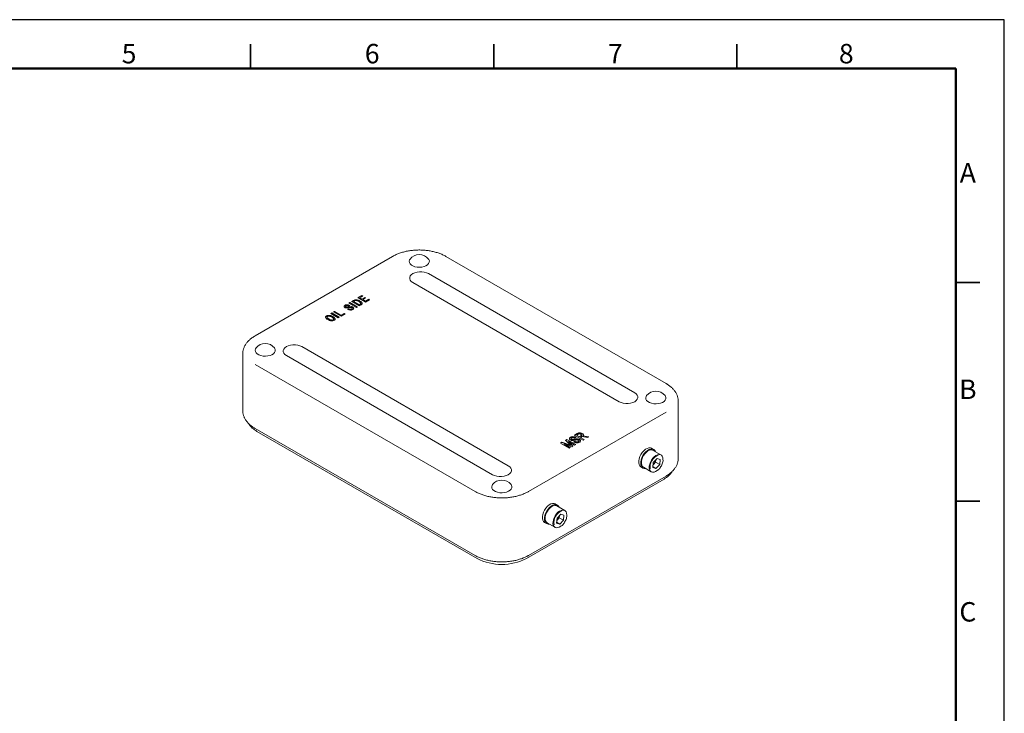
# Model space of a CAD drawing. Units: millimetres. Extents: x 0 to 820, y 0 to 582.
# Drawn here: x 415 to 820, y 297 to 582 of the extents above; entities that cross this region are included whole.
import ezdxf
from ezdxf.enums import TextEntityAlignment as Align

# ---------------------------------------------------------------- set-up
doc = ezdxf.new("R2010")
doc.units = ezdxf.units.MM
for name, color, linetype, lineweight in [('002細線', 214, 'Continuous', 18), ('012図枠極太', 5, 'Continuous', 50), ('014図枠文字', 255, 'Continuous', 18), ('015図枠中線', 4, 'Continuous', 35)]:
    doc.layers.add(name, color=color, linetype=linetype, lineweight=lineweight)
doc.styles.add('ACISOTS', font='isocp.shx', dxfattribs={"height": 1})

msp = doc.modelspace()

# ---------------------------------------------------------------- linework, layer by layer
at = {"layer": '002細線'}
for p, q in [((568.378, 484.666), (511.81, 452.01)), ((680.853, 432.416), (590.343, 484.666)), ((661.579, 424.938), (576.726, 473.922)), ((583.126, 477.617), (667.979, 428.633)), ((551.535, 466.146), (552.322, 466.601)), ((554.622, 464.364), (551.535, 466.146)), ((551.592, 466.114), (552.322, 466.535)), ((552.655, 466.373), (552.292, 466.164)), ((552.292, 466.098), (552.292, 466.164)), ((552.292, 466.164), (554.653, 464.801)), ((552.292, 466.098), (554.653, 464.736)), ((552.322, 466.535), (552.322, 466.601)), ((553.366, 466.806), (553.366, 466.871)), ((554.095, 467.617), (555.79, 468.596)), ((557.182, 465.835), (554.095, 467.617)), ((554.151, 467.585), (555.79, 468.53)), ((556.153, 468.386), (554.851, 467.635)), ((554.851, 467.635), (555.744, 467.119)), ((554.851, 467.57), (554.851, 467.635)), ((554.851, 467.57), (555.744, 467.054)), ((555.744, 467.119), (556.909, 467.792)), ((555.744, 467.054), (556.909, 467.727)), ((555.744, 467.054), (555.744, 467.119)), ((555.79, 468.596), (556.153, 468.386)), ((555.79, 468.53), (555.79, 468.596)), ((555.79, 468.53), (556.096, 468.353)), ((557.273, 467.582), (556.107, 466.91)), ((556.107, 466.91), (557.212, 466.272)), ((556.107, 466.844), (556.107, 466.91)), ((556.107, 466.844), (557.212, 466.207)), ((556.909, 467.792), (557.273, 467.582)), ((556.909, 467.727), (556.909, 467.792)), ((556.909, 467.727), (557.216, 467.55)), ((558.952, 466.857), (557.182, 465.835)), ((557.212, 466.272), (558.589, 467.067)), ((557.212, 466.207), (558.589, 467.002)), ((557.212, 466.207), (557.212, 466.272)), ((558.589, 467.067), (558.952, 466.857)), ((558.589, 467.002), (558.589, 467.067)), ((558.589, 467.002), (558.896, 466.825)), ((544.087, 461.84), (544.481, 462.067)), ((547.174, 460.058), (544.087, 461.84)), ((544.144, 461.808), (544.481, 462.002)), ((544.481, 462.067), (547.205, 460.495)), ((544.481, 462.002), (544.481, 462.067)), ((544.481, 462.002), (547.205, 460.43)), ((548.844, 464.538), (548.844, 464.603)), ((549.025, 464.066), (549.025, 464.132)), ((549.146, 463.857), (549.146, 463.922)), ((549.646, 464.757), (549.646, 464.822)), ((549.903, 462.944), (550.327, 463.188)), ((549.903, 462.878), (550.327, 463.123)), ((550.327, 463.123), (550.327, 463.188)), ((550.75, 464.499), (550.357, 464.271)), ((550.422, 465.497), (550.815, 465.724)), ((553.509, 463.715), (550.422, 465.497)), ((550.478, 465.464), (550.815, 465.659)), ((550.815, 465.724), (553.902, 463.942)), ((550.815, 465.659), (550.815, 465.724)), ((550.815, 465.659), (553.846, 463.909)), ((551.598, 462.983), (551.598, 463.048)), ((552.037, 463.743), (552.037, 463.808)), ((553.902, 463.942), (553.509, 463.715)), ((555.409, 464.818), (554.622, 464.364)), ((554.653, 464.801), (555.016, 465.011)), ((554.653, 464.736), (555.016, 464.945)), ((554.653, 464.736), (554.653, 464.801)), ((555.016, 464.945), (555.016, 465.011)), ((555.273, 465.338), (555.273, 465.404)), ((541.21, 460.155), (541.21, 460.22)), ((541.391, 459.613), (541.391, 459.679)), ((542.178, 460.382), (542.178, 460.447)), ((542.968, 461.194), (543.362, 461.421)), ((546.055, 459.412), (542.968, 461.194)), ((543.025, 461.161), (543.362, 461.356)), ((543.362, 461.421), (546.449, 459.639)), ((543.362, 461.356), (543.362, 461.421)), ((543.362, 461.356), (546.392, 459.607)), ((543.419, 458.443), (543.419, 458.508)), ((543.843, 459.858), (543.843, 459.923)), ((543.964, 458.565), (543.964, 458.63)), ((544.176, 458.88), (544.176, 458.945)), ((546.449, 459.639), (546.055, 459.412)), ((548.824, 461.01), (547.174, 460.058)), ((547.205, 460.495), (548.461, 461.22)), ((547.205, 460.43), (548.461, 461.155)), ((547.205, 460.43), (547.205, 460.495)), ((548.461, 461.22), (548.824, 461.01)), ((548.461, 461.155), (548.461, 461.22)), ((548.461, 461.155), (548.767, 460.978)), ((531.083, 447.573), (615.936, 398.589)), ((506.792, 444.746), (506.792, 421.23)), ((609.536, 394.894), (524.683, 443.879)), ((602.319, 388.023), (511.81, 440.273)), ((685.87, 401.636), (685.87, 425.152)), ((624.284, 388.023), (680.853, 420.679)), ((511.81, 413.966), (602.319, 361.716)), ((512.61, 412.739), (603.119, 360.488)), ((639.476, 409.07), (640.094, 409.427)), ((641.541, 407.042), (639.476, 409.07)), ((639.518, 409.029), (640.094, 409.361)), ((640.094, 409.427), (643.695, 407.348)), ((640.094, 409.361), (640.094, 409.427)), ((640.094, 409.361), (643.638, 407.315)), ((641.599, 410.251), (641.599, 410.316)), ((641.811, 409.7), (641.811, 409.766)), ((641.952, 409.456), (641.952, 409.521)), ((642.534, 410.506), (642.534, 410.571)), ((643.139, 411.185), (644.357, 411.888)), ((646.74, 409.106), (643.139, 411.185)), ((643.195, 411.152), (644.357, 411.823)), ((643.823, 410.194), (643.364, 409.929)), ((644.674, 411.582), (644.021, 411.205)), ((644.021, 411.205), (645.222, 410.512)), ((644.021, 411.14), (644.021, 411.205)), ((644.021, 411.14), (645.222, 410.447)), ((644.357, 411.823), (644.357, 411.888)), ((645.222, 410.512), (645.875, 410.889)), ((645.222, 410.447), (645.875, 410.824)), ((645.222, 410.447), (645.222, 410.512)), ((645.324, 409.323), (645.324, 409.389)), ((645.328, 412.077), (645.328, 412.143)), ((646.299, 410.644), (645.645, 410.267)), ((645.645, 410.267), (647.199, 409.371)), ((645.645, 410.202), (645.645, 410.267)), ((645.645, 410.202), (647.142, 409.338)), ((645.875, 410.824), (645.875, 410.889)), ((646.157, 411.191), (646.157, 411.256)), ((648.594, 410.176), (646.299, 410.644)), ((646.352, 411.792), (646.352, 411.857)), ((646.705, 410.92), (649.123, 410.481)), ((646.705, 410.854), (646.705, 410.92)), ((646.705, 410.854), (649.037, 410.432)), ((647.199, 409.371), (646.74, 409.106)), ((649.123, 410.481), (648.594, 410.176)), ((637.41, 407.878), (638.028, 408.234)), ((641.012, 405.799), (637.41, 407.878)), ((637.467, 407.845), (638.028, 408.169)), ((638.028, 408.234), (641.541, 407.042)), ((638.028, 408.169), (638.028, 408.234)), ((638.028, 408.169), (641.541, 406.977)), ((638.928, 407.531), (641.471, 406.064)), ((642.124, 406.441), (638.928, 407.531)), ((638.928, 407.466), (638.928, 407.531)), ((638.928, 407.466), (641.414, 406.031)), ((640.694, 408.55), (642.583, 406.706)), ((643.236, 407.083), (640.694, 408.55)), ((640.694, 408.485), (640.694, 408.55)), ((640.694, 408.485), (642.541, 406.681)), ((641.471, 406.064), (641.012, 405.799)), ((641.541, 406.977), (641.541, 407.042)), ((642.583, 406.706), (642.124, 406.441)), ((642.835, 408.38), (643.329, 408.665)), ((642.835, 408.314), (643.329, 408.6)), ((643.695, 407.348), (643.236, 407.083)), ((643.329, 408.6), (643.329, 408.665)), ((644.812, 408.437), (644.812, 408.502)), ((675.747, 405.285), (674.898, 405.775)), ((678.771, 403.077), (675.547, 404.939)), ((677.16, 401.542), (675.625, 399.924)), ((676.661, 401.016), (676.561, 400.086)), ((678.476, 401.133), (677.16, 401.542)), ((678.476, 401.133), (678.258, 399.106)), ((685.869, 401.54), (685.87, 401.636)), ((670.499, 398.154), (671.347, 397.664)), ((671.547, 398.01), (674.772, 396.149)), ((675.407, 397.897), (675.625, 399.924)), ((676.723, 397.488), (675.407, 397.897)), ((675.442, 398.228), (676.723, 397.488)), ((675.525, 398.994), (675.793, 399.277)), ((675.793, 399.277), (676.561, 400.086)), ((676.561, 400.086), (678.258, 399.106)), ((676.723, 397.488), (678.258, 399.106)), ((623.484, 360.488), (680.053, 393.145)), ((624.284, 361.716), (680.853, 394.372)), ((636.149, 382.426), (635.301, 382.915)), ((639.173, 380.218), (635.949, 382.079)), ((635.809, 375.038), (636.027, 377.064)), ((637.562, 378.682), (636.027, 377.064)), ((636.195, 376.418), (636.963, 377.227)), ((637.063, 378.156), (636.963, 377.227)), ((636.963, 377.227), (638.66, 376.247)), ((638.878, 378.274), (637.562, 378.682)), ((638.878, 378.274), (638.66, 376.247)), ((630.901, 375.294), (631.749, 374.804)), ((631.949, 375.151), (635.174, 373.289)), ((637.125, 374.629), (635.809, 375.038)), ((635.844, 375.368), (637.125, 374.629)), ((635.927, 376.134), (636.195, 376.418)), ((637.125, 374.629), (638.66, 376.247))]:
    msp.add_line(p, q, dxfattribs=at)
at = {"layer": '002細線', "flags": 128}
for points in [[(583.155, 483.607), (583.307, 483.382), (583.502, 482.837), (583.474, 482.28), (583.224, 481.742), (582.766, 481.251), (582.124, 480.835), (581.333, 480.515), (580.436, 480.31), (579.481, 480.229), (578.52, 480.277), (577.604, 480.453), (576.782, 480.745), (576.1, 481.139), (575.593, 481.613), (575.29, 482.142), (575.205, 482.697), (575.345, 483.249), (575.566, 483.607)], [(576.726, 473.922), (576.094, 474.38), (575.655, 474.907), (575.429, 475.477), (575.429, 476.062), (575.655, 476.633), (576.094, 477.16), (576.726, 477.617), (577.519, 477.982), (578.432, 478.236), (579.42, 478.366), (580.433, 478.366), (581.421, 478.236), (582.334, 477.982), (583.126, 477.617)], [(519.799, 447.032), (519.95, 446.807), (520.145, 446.262), (520.117, 445.705), (519.867, 445.166), (519.409, 444.676), (518.767, 444.26), (517.977, 443.94), (517.08, 443.734), (516.125, 443.654), (515.163, 443.702), (514.247, 443.878), (513.426, 444.17), (512.743, 444.564), (512.236, 445.038), (511.933, 445.567), (511.849, 446.122), (511.989, 446.674), (512.209, 447.032)], [(524.683, 443.879), (524.051, 444.336), (523.612, 444.863), (523.386, 445.433), (523.386, 446.018), (523.612, 446.589), (524.051, 447.116), (524.683, 447.573), (525.475, 447.938), (526.389, 448.192), (527.377, 448.322), (528.39, 448.322), (529.378, 448.192), (530.291, 447.938), (531.083, 447.573)], [(667.979, 428.633), (668.611, 428.175), (669.051, 427.648), (669.276, 427.078), (669.276, 426.493), (669.051, 425.922), (668.611, 425.395), (667.979, 424.938), (667.187, 424.573), (666.274, 424.319), (665.286, 424.189), (664.272, 424.189), (663.284, 424.319), (662.371, 424.573), (661.579, 424.938)], [(680.453, 427.438), (680.604, 427.213), (680.8, 426.668), (680.771, 426.111), (680.522, 425.573), (680.064, 425.082), (679.422, 424.666), (678.631, 424.346), (677.734, 424.141), (676.779, 424.06), (675.818, 424.108), (674.902, 424.284), (674.08, 424.576), (673.398, 424.97), (672.891, 425.444), (672.587, 425.973), (672.503, 426.528), (672.643, 427.08), (672.864, 427.438)], [(674.898, 405.775), (674.416, 405.952), (673.788, 405.959), (673.105, 405.761), (672.4, 405.368), (671.711, 404.801), (671.073, 404.089), (670.518, 403.268), (670.075, 402.38), (669.766, 401.47), (669.607, 400.586), (669.607, 399.773), (669.766, 399.072), (670.075, 398.519), (670.499, 398.154)], [(676.464, 404.409), (676.228, 404.845), (675.804, 405.25), (675.264, 405.462), (674.637, 405.469), (673.953, 405.271), (673.249, 404.879), (672.56, 404.312), (671.922, 403.599), (671.366, 402.778), (670.923, 401.89), (670.614, 400.981), (670.456, 400.097), (670.456, 399.283), (670.614, 398.582), (670.923, 398.029), (671.366, 397.653), (671.922, 397.473), (672.464, 397.481)], [(675.547, 404.939), (675.271, 405.059), (674.707, 405.123), (674.081, 404.99), (673.426, 404.668), (672.778, 404.173), (672.171, 403.533), (671.638, 402.782), (671.208, 401.961), (670.905, 401.113), (670.743, 400.285), (670.733, 399.521), (670.875, 398.862), (671.16, 398.344), (671.547, 398.01)], [(677.375, 396.77), (677.22, 396.647), (676.564, 396.236), (675.919, 396.006), (675.32, 395.972), (674.799, 396.133), (674.385, 396.483), (674.099, 397.001), (673.958, 397.659), (673.968, 398.424), (674.129, 399.252), (674.433, 400.1), (674.863, 400.921), (675.395, 401.672), (676.002, 402.312), (676.651, 402.806), (677.306, 403.129), (677.932, 403.262), (678.495, 403.198), (678.966, 402.94), (679.318, 402.504), (679.534, 401.911), (679.6, 401.195), (679.596, 401.063)], [(615.936, 398.589), (616.568, 398.131), (617.008, 397.604), (617.233, 397.034), (617.233, 396.449), (617.008, 395.879), (616.568, 395.351), (615.936, 394.894), (615.144, 394.529), (614.231, 394.275), (613.243, 394.145), (612.229, 394.145), (611.241, 394.275), (610.328, 394.529), (609.536, 394.894)], [(675.529, 399.031), (675.615, 399.105), (675.793, 399.277)], [(617.097, 390.863), (617.248, 390.638), (617.443, 390.093), (617.415, 389.536), (617.165, 388.998), (616.707, 388.507), (616.065, 388.091), (615.275, 387.771), (614.378, 387.566), (613.423, 387.485), (612.461, 387.533), (611.545, 387.709), (610.723, 388.001), (610.041, 388.395), (609.534, 388.869), (609.231, 389.398), (609.147, 389.953), (609.286, 390.505), (609.507, 390.863)], [(635.301, 382.915), (634.818, 383.092), (634.19, 383.099), (633.507, 382.901), (632.802, 382.509), (632.113, 381.942), (631.475, 381.23), (630.92, 380.408), (630.477, 379.52), (630.168, 378.611), (630.009, 377.727), (630.009, 376.914), (630.168, 376.212), (630.477, 375.66), (630.901, 375.294)], [(636.866, 381.55), (636.63, 381.986), (636.206, 382.391), (635.666, 382.602), (635.039, 382.609), (634.355, 382.411), (633.651, 382.019), (632.962, 381.452), (632.324, 380.74), (631.768, 379.919), (631.325, 379.031), (631.016, 378.121), (630.858, 377.237), (630.858, 376.424), (631.016, 375.723), (631.325, 375.17), (631.768, 374.794), (632.324, 374.613), (632.866, 374.622)], [(635.949, 382.079), (635.673, 382.2), (635.109, 382.263), (634.483, 382.131), (633.828, 381.808), (633.18, 381.314), (632.573, 380.674), (632.04, 379.923), (631.61, 379.102), (631.307, 378.254), (631.145, 377.426), (631.135, 376.661), (631.277, 376.003), (631.562, 375.485), (631.949, 375.151)], [(637.777, 373.911), (637.622, 373.787), (636.966, 373.376), (636.321, 373.147), (635.722, 373.112), (635.201, 373.274), (634.787, 373.623), (634.501, 374.141), (634.36, 374.8), (634.37, 375.564), (634.531, 376.392), (634.835, 377.24), (635.265, 378.062), (635.797, 378.813), (636.404, 379.453), (637.053, 379.947), (637.708, 380.269), (638.334, 380.402), (638.897, 380.338), (639.368, 380.081), (639.721, 379.644), (639.936, 379.052), (640.002, 378.336), (639.998, 378.204)], [(635.931, 376.172), (636.017, 376.245), (636.195, 376.418)]]:
    msp.add_lwpolyline(points, dxfattribs=at)
at = {"layer": '002細線'}
for centre, radius, start, end in [((579.361, 480.668), 4.8, 37.75884, 142.24116), ((516.004, 444.093), 4.8, 37.75884, 142.24116), ((676.658, 424.499), 4.8, 37.75884, 142.24116), ((516.908, 420.83), 9.162, 212.15631, 242.0251), ((679.426, 398.088), 5.118, 110.72698, 190.2236), ((673.393, 401.557), 3.31, 316.4657, 350.55544), ((675.704, 401.304), 9.246, 298.05569, 326.74741), ((613.302, 387.924), 4.8, 37.75884, 142.24116), ((639.828, 375.228), 5.118, 110.72698, 190.2236), ((633.795, 378.698), 3.31, 316.4657, 350.55544), ((613.302, 380.14), 22.133, 242.60967, 297.39033)]:
    msp.add_arc(centre, radius, start, end, dxfattribs=at)
for points, knots in [([(590.343, 484.666), (590.111, 484.795), (589.444, 485.167), (588.248, 485.706), (586.737, 486.249), (585.139, 486.684), (583.477, 487.01), (581.768, 487.225), (580.032, 487.326), (578.289, 487.313), (576.559, 487.186), (574.86, 486.945), (573.211, 486.594), (571.631, 486.134), (570.139, 485.568), (569.072, 485.058), (568.509, 484.74), (568.378, 484.666)], [0, 0, 0, 0, 0.0387254, 0.1113037, 0.1837638, 0.2560815, 0.3282519, 0.4003025, 0.472277, 0.5442256, 0.6161999, 0.6882392, 0.7603996, 0.8327361, 0.9052977, 0.9781175, 1, 1, 1, 1]), ([(552.322, 466.601), (552.492, 466.685), (552.796, 466.836), (553.192, 466.861), (553.366, 466.871)], [0, 0, 0, 0, 0.5599035, 1, 1, 1, 1]), ([(552.322, 466.535), (552.492, 466.62), (552.796, 466.771), (553.192, 466.795), (553.366, 466.806)], [0, 0, 0, 0, 0.5599035, 1, 1, 1, 1]), ([(553.336, 466.522), (553.194, 466.516), (552.939, 466.505), (552.742, 466.414), (552.655, 466.373)], [0, 0, 0, 0, 0.5599749, 1, 1, 1, 1]), ([(554.531, 466.094), (554.336, 466.199), (554.064, 466.347), (553.65, 466.493), (553.44, 466.512), (553.336, 466.522)], [0, 0, 0, 0, 0.5605509, 0.7807986, 1, 1, 1, 1]), ([(553.366, 466.871), (553.54, 466.855), (553.889, 466.823), (554.424, 466.624), (554.754, 466.447), (554.955, 466.338)], [0, 0, 0, 0, 0.2788965, 0.5592095, 1, 1, 1, 1]), ([(553.366, 466.806), (553.54, 466.79), (553.889, 466.757), (554.424, 466.558), (554.754, 466.381), (554.955, 466.273)], [0, 0, 0, 0, 0.2788965, 0.5592095, 1, 1, 1, 1]), ([(555.273, 465.404), (555.246, 465.48), (555.193, 465.632), (554.91, 465.861), (554.675, 466.005), (554.531, 466.094)], [0, 0, 0, 0, 0.2784813, 0.5589584, 1, 1, 1, 1]), ([(554.955, 466.338), (555.194, 466.19), (555.527, 465.983), (555.826, 465.659), (555.861, 465.5), (555.878, 465.421)], [0, 0, 0, 0, 0.5602349, 0.7804713, 1, 1, 1, 1]), ([(554.955, 466.273), (555.194, 466.124), (555.527, 465.917), (555.826, 465.594), (555.861, 465.435), (555.878, 465.356)], [0, 0, 0, 0, 0.5602349, 0.7804713, 1, 1, 1, 1]), ([(548.465, 464.106), (548.489, 464.211), (548.531, 464.399), (548.748, 464.541), (548.844, 464.603)], [0, 0, 0, 0, 0.5586357, 1, 1, 1, 1]), ([(548.465, 464.04), (548.489, 464.146), (548.531, 464.334), (548.748, 464.476), (548.844, 464.538)], [0, 0, 0, 0, 0.5586357, 1, 1, 1, 1]), ([(548.753, 463.66), (548.657, 463.734), (548.486, 463.868), (548.472, 464.033), (548.465, 464.106)], [0, 0, 0, 0, 0.5583029, 1, 1, 1, 1]), ([(549.434, 463.477), (549.289, 463.49), (549.03, 463.514), (548.838, 463.615), (548.753, 463.66)], [0, 0, 0, 0, 0.5580865, 1, 1, 1, 1]), ([(548.844, 464.603), (548.974, 464.67), (549.206, 464.789), (549.511, 464.812), (549.646, 464.822)], [0, 0, 0, 0, 0.560398, 1, 1, 1, 1]), ([(548.844, 464.538), (548.974, 464.605), (549.206, 464.724), (549.511, 464.747), (549.646, 464.757)], [0, 0, 0, 0, 0.560398, 1, 1, 1, 1]), ([(549.222, 464.368), (549.162, 464.329), (549.056, 464.261), (549.035, 464.171), (549.025, 464.132)], [0, 0, 0, 0, 0.5605426, 1, 1, 1, 1]), ([(549.025, 464.132), (549.028, 464.088), (549.034, 464.011), (549.112, 463.949), (549.146, 463.922)], [0, 0, 0, 0, 0.5606967, 1, 1, 1, 1]), ([(549.025, 464.066), (549.028, 464.023), (549.034, 463.946), (549.112, 463.884), (549.146, 463.857)], [0, 0, 0, 0, 0.5606967, 1, 1, 1, 1]), ([(549.146, 463.922), (549.243, 463.89), (549.438, 463.825), (549.846, 463.852), (550.116, 463.901), (550.281, 463.931)], [0, 0, 0, 0, 0.2767684, 0.5577311, 1, 1, 1, 1]), ([(549.146, 463.857), (549.243, 463.824), (549.438, 463.76), (549.846, 463.786), (550.116, 463.835), (550.281, 463.865)], [0, 0, 0, 0, 0.2767684, 0.5577311, 1, 1, 1, 1]), ([(549.646, 464.472), (549.556, 464.466), (549.396, 464.455), (549.275, 464.394), (549.222, 464.368)], [0, 0, 0, 0, 0.5589229, 1, 1, 1, 1]), ([(550.327, 463.59), (550.164, 463.559), (549.872, 463.503), (549.568, 463.485), (549.434, 463.477)], [0, 0, 0, 0, 0.5603781, 1, 1, 1, 1]), ([(549.646, 464.822), (549.879, 464.792), (550.297, 464.739), (550.611, 464.572), (550.75, 464.499)], [0, 0, 0, 0, 0.5573349, 1, 1, 1, 1]), ([(549.646, 464.757), (549.879, 464.727), (550.297, 464.673), (550.611, 464.507), (550.75, 464.433)], [0, 0, 0, 0, 0.5573349, 1, 1, 1, 1]), ([(550.357, 464.271), (550.241, 464.33), (550.034, 464.435), (549.764, 464.461), (549.646, 464.472)], [0, 0, 0, 0, 0.561204, 1, 1, 1, 1]), ([(551.008, 462.586), (550.774, 462.624), (550.354, 462.693), (550.041, 462.867), (549.903, 462.944)], [0, 0, 0, 0, 0.5578525, 1, 1, 1, 1]), ([(550.281, 463.931), (550.623, 463.984), (551.101, 464.057), (551.719, 463.961), (551.931, 463.859), (552.037, 463.808)], [0, 0, 0, 0, 0.5589167, 0.7795294, 1, 1, 1, 1]), ([(550.281, 463.865), (550.623, 463.918), (551.101, 463.992), (551.719, 463.896), (551.931, 463.794), (552.037, 463.743)], [0, 0, 0, 0, 0.5589167, 0.7795294, 1, 1, 1, 1]), ([(551.583, 463.581), (551.476, 463.617), (551.262, 463.69), (550.811, 463.669), (550.511, 463.62), (550.327, 463.59)], [0, 0, 0, 0, 0.2769346, 0.5578172, 1, 1, 1, 1]), ([(550.327, 463.188), (550.51, 463.088), (550.739, 462.962), (551.104, 462.919), (551.354, 462.934), (551.501, 463.003), (551.598, 463.048)], [0, 0, 0, 0, 0.4993297, 0.6250188, 0.7506022, 1, 1, 1, 1]), ([(550.327, 463.123), (550.497, 463.029), (550.716, 462.909), (551.069, 462.854), (551.268, 462.861), (551.452, 462.907), (551.549, 462.958), (551.598, 462.983)], [0, 0, 0, 0, 0.4676904, 0.6008533, 0.7338054, 0.8667668, 1, 1, 1, 1]), ([(551.991, 462.821), (551.831, 462.741), (551.546, 462.599), (551.172, 462.59), (551.008, 462.586)], [0, 0, 0, 0, 0.5601782, 1, 1, 1, 1]), ([(551.598, 463.048), (551.664, 463.091), (551.796, 463.177), (551.842, 463.344), (551.74, 463.482), (551.635, 463.548), (551.583, 463.581)], [0, 0, 0, 0, 0.2806589, 0.5584481, 0.7787887, 1, 1, 1, 1]), ([(551.598, 462.983), (551.672, 463.025), (551.774, 463.083), (551.785, 463.163), (551.788, 463.184)], [0, 0, 0, 0, 0.7260224, 1, 1, 1, 1]), ([(552.4, 463.354), (552.374, 463.241), (552.327, 463.04), (552.094, 462.888), (551.991, 462.821)], [0, 0, 0, 0, 0.5585163, 1, 1, 1, 1]), ([(552.037, 463.808), (552.149, 463.735), (552.349, 463.603), (552.384, 463.43), (552.4, 463.354)], [0, 0, 0, 0, 0.5601348, 1, 1, 1, 1]), ([(552.037, 463.743), (552.149, 463.669), (552.349, 463.538), (552.384, 463.365), (552.4, 463.289)], [0, 0, 0, 0, 0.5601348, 1, 1, 1, 1]), ([(555.016, 465.011), (555.101, 465.076), (555.254, 465.194), (555.267, 465.339), (555.273, 465.404)], [0, 0, 0, 0, 0.558357, 1, 1, 1, 1]), ([(555.016, 464.945), (555.101, 465.011), (555.254, 465.128), (555.267, 465.274), (555.273, 465.338)], [0, 0, 0, 0, 0.558357, 1, 1, 1, 1]), ([(555.878, 465.421), (555.847, 465.293), (555.792, 465.065), (555.526, 464.894), (555.409, 464.818)], [0, 0, 0, 0, 0.5584367, 1, 1, 1, 1]), ([(540.816, 459.661), (540.836, 459.779), (540.872, 459.989), (541.106, 460.15), (541.21, 460.22)], [0, 0, 0, 0, 0.5593235, 1, 1, 1, 1]), ([(540.816, 459.596), (540.836, 459.714), (540.872, 459.924), (541.106, 460.084), (541.21, 460.155)], [0, 0, 0, 0, 0.5593235, 1, 1, 1, 1]), ([(541.724, 458.7), (541.466, 458.854), (541.007, 459.128), (540.874, 459.499), (540.816, 459.661)], [0, 0, 0, 0, 0.5618483, 1, 1, 1, 1]), ([(541.21, 460.22), (541.37, 460.294), (541.656, 460.426), (542.018, 460.441), (542.178, 460.447)], [0, 0, 0, 0, 0.5589863, 1, 1, 1, 1]), ([(541.21, 460.155), (541.37, 460.229), (541.656, 460.361), (542.018, 460.376), (542.178, 460.382)], [0, 0, 0, 0, 0.5589863, 1, 1, 1, 1]), ([(541.603, 459.993), (541.533, 459.941), (541.409, 459.847), (541.397, 459.73), (541.391, 459.679)], [0, 0, 0, 0, 0.5586539, 1, 1, 1, 1]), ([(541.391, 459.679), (541.416, 459.598), (541.465, 459.437), (541.75, 459.191), (541.997, 459.038), (542.148, 458.945)], [0, 0, 0, 0, 0.2787267, 0.5591112, 1, 1, 1, 1]), ([(541.391, 459.613), (541.416, 459.533), (541.465, 459.371), (541.75, 459.126), (541.997, 458.973), (542.148, 458.88)], [0, 0, 0, 0, 0.2787267, 0.5591112, 1, 1, 1, 1]), ([(542.148, 460.116), (542.034, 460.11), (541.83, 460.1), (541.672, 460.026), (541.603, 459.993)], [0, 0, 0, 0, 0.5596171, 1, 1, 1, 1]), ([(543.389, 458.176), (543.208, 458.19), (542.846, 458.217), (542.276, 458.407), (541.934, 458.589), (541.724, 458.7)], [0, 0, 0, 0, 0.2792679, 0.5594743, 1, 1, 1, 1]), ([(543.419, 459.679), (543.212, 459.79), (542.924, 459.944), (542.479, 460.089), (542.258, 460.107), (542.148, 460.116)], [0, 0, 0, 0, 0.5603711, 0.7806131, 1, 1, 1, 1]), ([(542.148, 458.945), (542.355, 458.834), (542.642, 458.679), (543.088, 458.535), (543.309, 458.517), (543.419, 458.508)], [0, 0, 0, 0, 0.5603711, 0.7806131, 1, 1, 1, 1]), ([(542.148, 458.88), (542.355, 458.769), (542.642, 458.614), (543.088, 458.469), (543.309, 458.452), (543.419, 458.443)], [0, 0, 0, 0, 0.5603711, 0.7806131, 1, 1, 1, 1]), ([(542.178, 460.447), (542.359, 460.434), (542.72, 460.407), (543.291, 460.217), (543.633, 460.035), (543.843, 459.923)], [0, 0, 0, 0, 0.2792679, 0.5594743, 1, 1, 1, 1]), ([(542.178, 460.382), (542.359, 460.369), (542.72, 460.342), (543.291, 460.151), (543.633, 459.969), (543.843, 459.858)], [0, 0, 0, 0, 0.2792679, 0.5594743, 1, 1, 1, 1]), ([(544.357, 458.403), (544.197, 458.33), (543.911, 458.198), (543.549, 458.183), (543.389, 458.176)], [0, 0, 0, 0, 0.5589863, 1, 1, 1, 1]), ([(544.176, 458.945), (544.151, 459.025), (544.102, 459.187), (543.817, 459.433), (543.57, 459.585), (543.419, 459.679)], [0, 0, 0, 0, 0.2787267, 0.5591112, 1, 1, 1, 1]), ([(543.419, 458.508), (543.533, 458.514), (543.737, 458.523), (543.894, 458.598), (543.964, 458.63)], [0, 0, 0, 0, 0.5596171, 1, 1, 1, 1]), ([(543.419, 458.443), (543.533, 458.448), (543.737, 458.458), (543.894, 458.532), (543.964, 458.565)], [0, 0, 0, 0, 0.5596171, 1, 1, 1, 1]), ([(543.843, 459.923), (544.101, 459.77), (544.56, 459.496), (544.693, 459.125), (544.751, 458.962)], [0, 0, 0, 0, 0.5618483, 1, 1, 1, 1]), ([(543.843, 459.858), (544.101, 459.704), (544.56, 459.431), (544.693, 459.06), (544.751, 458.897)], [0, 0, 0, 0, 0.5618483, 1, 1, 1, 1]), ([(543.964, 458.63), (544.033, 458.683), (544.158, 458.776), (544.17, 458.893), (544.176, 458.945)], [0, 0, 0, 0, 0.5586539, 1, 1, 1, 1]), ([(543.964, 458.565), (544.033, 458.617), (544.158, 458.711), (544.17, 458.828), (544.176, 458.88)], [0, 0, 0, 0, 0.5586539, 1, 1, 1, 1]), ([(544.751, 458.962), (544.731, 458.845), (544.695, 458.634), (544.461, 458.474), (544.357, 458.403)], [0, 0, 0, 0, 0.5593235, 1, 1, 1, 1]), ([(511.81, 452.01), (511.584, 451.875), (510.935, 451.486), (509.965, 450.771), (508.963, 449.843), (508.135, 448.839), (507.492, 447.775), (507.056, 446.672), (506.819, 445.665), (506.815, 445.03), (506.813, 444.773)], [0, 0, 0, 0, 0.0755086, 0.2177425, 0.3600125, 0.5012979, 0.6405235, 0.776755, 0.9097333, 1, 1, 1, 1]), ([(685.85, 425.125), (685.856, 425.239), (685.883, 425.72), (685.736, 426.565), (685.413, 427.636), (684.898, 428.67), (684.211, 429.659), (683.351, 430.597), (682.339, 431.459), (681.474, 432.05), (680.961, 432.352), (680.853, 432.416)], [0, 0, 0, 0, 0.039858, 0.1681699, 0.2964433, 0.4260968, 0.5582105, 0.6931571, 0.8305923, 0.9640041, 1, 1, 1, 1]), ([(506.816, 421.344), (506.808, 421.201), (506.777, 420.691), (506.925, 419.816), (507.249, 418.746), (507.764, 417.712), (508.452, 416.722), (509.311, 415.785), (510.323, 414.923), (511.188, 414.331), (511.701, 414.03), (511.81, 413.966)], [0, 0, 0, 0, 0.0496166, 0.1766244, 0.303594, 0.4319298, 0.5627007, 0.6962757, 0.8323141, 0.96437, 1, 1, 1, 1]), ([(641.157, 409.735), (641.185, 409.858), (641.234, 410.078), (641.487, 410.243), (641.599, 410.316)], [0, 0, 0, 0, 0.5586357, 1, 1, 1, 1]), ([(641.157, 409.67), (641.185, 409.793), (641.234, 410.013), (641.487, 410.178), (641.599, 410.251)], [0, 0, 0, 0, 0.5586357, 1, 1, 1, 1]), ([(641.493, 409.215), (641.381, 409.302), (641.181, 409.458), (641.165, 409.65), (641.157, 409.735)], [0, 0, 0, 0, 0.5583029, 1, 1, 1, 1]), ([(642.287, 409.001), (642.119, 409.017), (641.816, 409.045), (641.592, 409.163), (641.493, 409.215)], [0, 0, 0, 0, 0.5580865, 1, 1, 1, 1]), ([(641.599, 410.316), (641.75, 410.394), (642.021, 410.533), (642.378, 410.559), (642.534, 410.571)], [0, 0, 0, 0, 0.560398, 1, 1, 1, 1]), ([(641.599, 410.251), (641.75, 410.329), (642.021, 410.467), (642.378, 410.494), (642.534, 410.506)], [0, 0, 0, 0, 0.560398, 1, 1, 1, 1]), ([(642.04, 410.041), (641.971, 409.996), (641.847, 409.917), (641.822, 409.812), (641.811, 409.766)], [0, 0, 0, 0, 0.5605426, 1, 1, 1, 1]), ([(641.811, 409.766), (641.814, 409.715), (641.82, 409.625), (641.912, 409.553), (641.952, 409.521)], [0, 0, 0, 0, 0.5606967, 1, 1, 1, 1]), ([(641.811, 409.7), (641.814, 409.65), (641.82, 409.56), (641.912, 409.488), (641.952, 409.456)], [0, 0, 0, 0, 0.5606967, 1, 1, 1, 1]), ([(641.952, 409.521), (642.065, 409.484), (642.293, 409.408), (642.769, 409.439), (643.083, 409.496), (643.276, 409.531)], [0, 0, 0, 0, 0.2767684, 0.5577311, 1, 1, 1, 1]), ([(641.952, 409.456), (642.065, 409.418), (642.293, 409.342), (642.769, 409.374), (643.083, 409.431), (643.276, 409.466)], [0, 0, 0, 0, 0.2767684, 0.5577311, 1, 1, 1, 1]), ([(642.534, 410.163), (642.43, 410.156), (642.243, 410.143), (642.102, 410.072), (642.04, 410.041)], [0, 0, 0, 0, 0.5589229, 1, 1, 1, 1]), ([(643.329, 409.134), (643.139, 409.097), (642.799, 409.033), (642.443, 409.011), (642.287, 409.001)], [0, 0, 0, 0, 0.5603781, 1, 1, 1, 1]), ([(642.534, 410.571), (642.806, 410.536), (643.295, 410.474), (643.661, 410.28), (643.823, 410.194)], [0, 0, 0, 0, 0.5573349, 1, 1, 1, 1]), ([(642.534, 410.506), (642.806, 410.471), (643.295, 410.409), (643.661, 410.214), (643.823, 410.128)], [0, 0, 0, 0, 0.5573349, 1, 1, 1, 1]), ([(643.364, 409.929), (643.229, 409.997), (642.987, 410.119), (642.672, 410.15), (642.534, 410.163)], [0, 0, 0, 0, 0.561204, 1, 1, 1, 1]), ([(643.276, 409.531), (643.471, 409.565), (643.862, 409.633), (644.434, 409.646), (644.952, 409.567), (645.2, 409.448), (645.324, 409.389)], [0, 0, 0, 0, 0.2805112, 0.5604655, 0.7803036, 1, 1, 1, 1]), ([(643.276, 409.466), (643.471, 409.5), (643.862, 409.567), (644.434, 409.58), (644.952, 409.502), (645.2, 409.383), (645.324, 409.323)], [0, 0, 0, 0, 0.2805112, 0.5604655, 0.7803036, 1, 1, 1, 1]), ([(644.794, 409.124), (644.67, 409.166), (644.42, 409.25), (643.894, 409.226), (643.543, 409.169), (643.329, 409.134)], [0, 0, 0, 0, 0.2769346, 0.5578172, 1, 1, 1, 1]), ([(644.357, 411.888), (644.515, 411.967), (644.797, 412.109), (645.165, 412.132), (645.328, 412.143)], [0, 0, 0, 0, 0.5600012, 1, 1, 1, 1]), ([(644.357, 411.823), (644.515, 411.902), (644.797, 412.043), (645.165, 412.067), (645.328, 412.077)], [0, 0, 0, 0, 0.5600012, 1, 1, 1, 1]), ([(645.31, 411.745), (645.175, 411.735), (644.935, 411.716), (644.754, 411.623), (644.674, 411.582)], [0, 0, 0, 0, 0.5585371, 1, 1, 1, 1]), ([(644.812, 408.502), (644.889, 408.552), (645.044, 408.652), (645.097, 408.847), (644.978, 409.008), (644.855, 409.085), (644.794, 409.124)], [0, 0, 0, 0, 0.2806589, 0.5584481, 0.7787887, 1, 1, 1, 1]), ([(645.857, 411.572), (645.77, 411.621), (645.614, 411.708), (645.403, 411.734), (645.31, 411.745)], [0, 0, 0, 0, 0.5618953, 1, 1, 1, 1]), ([(645.324, 409.389), (645.455, 409.303), (645.689, 409.149), (645.729, 408.947), (645.747, 408.859)], [0, 0, 0, 0, 0.5601348, 1, 1, 1, 1]), ([(645.324, 409.323), (645.455, 409.237), (645.689, 409.084), (645.729, 408.882), (645.747, 408.793)], [0, 0, 0, 0, 0.5601348, 1, 1, 1, 1]), ([(645.328, 412.143), (645.545, 412.12), (645.936, 412.081), (646.224, 411.926), (646.352, 411.857)], [0, 0, 0, 0, 0.5578242, 1, 1, 1, 1]), ([(645.328, 412.077), (645.545, 412.055), (645.936, 412.015), (646.224, 411.86), (646.352, 411.792)], [0, 0, 0, 0, 0.5578242, 1, 1, 1, 1]), ([(646.157, 411.256), (646.15, 411.29), (646.134, 411.359), (646.024, 411.467), (645.921, 411.532), (645.857, 411.572)], [0, 0, 0, 0, 0.2792391, 0.5594379, 1, 1, 1, 1]), ([(645.875, 410.889), (645.964, 410.949), (646.123, 411.056), (646.147, 411.195), (646.157, 411.256)], [0, 0, 0, 0, 0.5597886, 1, 1, 1, 1]), ([(645.875, 410.824), (645.964, 410.884), (646.123, 410.99), (646.147, 411.129), (646.157, 411.191)], [0, 0, 0, 0, 0.5597886, 1, 1, 1, 1]), ([(646.352, 411.857), (646.503, 411.764), (646.772, 411.598), (646.836, 411.374), (646.864, 411.276)], [0, 0, 0, 0, 0.5611082, 1, 1, 1, 1]), ([(646.352, 411.792), (646.503, 411.699), (646.772, 411.532), (646.836, 411.309), (646.864, 411.211)], [0, 0, 0, 0, 0.5611082, 1, 1, 1, 1]), ([(646.864, 411.276), (646.854, 411.207), (646.838, 411.082), (646.745, 410.969), (646.705, 410.92)], [0, 0, 0, 0, 0.5597236, 1, 1, 1, 1]), ([(644.123, 407.962), (643.85, 408.007), (643.361, 408.087), (642.996, 408.29), (642.835, 408.38)], [0, 0, 0, 0, 0.5578525, 1, 1, 1, 1]), ([(643.329, 408.665), (643.543, 408.548), (643.81, 408.401), (644.236, 408.351), (644.528, 408.368), (644.698, 408.449), (644.812, 408.502)], [0, 0, 0, 0, 0.4993297, 0.6250188, 0.7506022, 1, 1, 1, 1]), ([(643.329, 408.6), (643.489, 408.511), (643.714, 408.387), (644.083, 408.297), (644.353, 408.284), (644.612, 408.334), (644.745, 408.403), (644.812, 408.437)], [0, 0, 0, 0, 0.3828198, 0.5373632, 0.6914783, 0.8454922, 1, 1, 1, 1]), ([(645.271, 408.237), (645.084, 408.144), (644.751, 407.977), (644.315, 407.966), (644.123, 407.962)], [0, 0, 0, 0, 0.5601782, 1, 1, 1, 1]), ([(644.812, 408.437), (644.897, 408.486), (645.02, 408.556), (645.033, 408.652), (645.037, 408.681)], [0, 0, 0, 0, 0.7001794, 1, 1, 1, 1]), ([(645.747, 408.859), (645.717, 408.727), (645.662, 408.491), (645.391, 408.315), (645.271, 408.237)], [0, 0, 0, 0, 0.5585163, 1, 1, 1, 1]), ([(677.961, 397.196), (678.06, 397.305), (678.346, 397.62), (678.768, 398.221), (679.182, 398.993), (679.476, 399.793), (679.638, 400.46), (679.645, 400.826), (679.648, 400.946)], [0, 0, 0, 0, 0.1048391, 0.3038816, 0.5030775, 0.7024698, 0.9023404, 1, 1, 1, 1]), ([(680.853, 394.372), (681.078, 394.507), (681.727, 394.896), (682.697, 395.61), (683.699, 396.538), (684.527, 397.543), (685.17, 398.606), (685.606, 399.709), (685.838, 400.688), (685.844, 401.294), (685.846, 401.521)], [0, 0, 0, 0, 0.076297, 0.2200161, 0.3637716, 0.5065323, 0.6472116, 0.7848656, 0.9192325, 1, 1, 1, 1]), ([(677.49, 396.772), (677.615, 396.872), (677.776, 397.003), (677.927, 397.161), (677.961, 397.196)], [0, 0, 0, 0, 0.7736683, 1, 1, 1, 1]), ([(602.319, 388.023), (602.551, 387.893), (603.218, 387.522), (604.414, 386.982), (605.925, 386.44), (607.523, 386.005), (609.186, 385.678), (610.894, 385.464), (612.63, 385.363), (614.373, 385.376), (616.104, 385.503), (617.803, 385.743), (619.451, 386.095), (621.031, 386.555), (622.523, 387.121), (623.59, 387.63), (624.154, 387.949), (624.284, 388.023)], [0, 0, 0, 0, 0.0387254, 0.1113037, 0.1837638, 0.2560815, 0.3282519, 0.4003025, 0.472277, 0.5442256, 0.6161999, 0.6882392, 0.7603996, 0.8327361, 0.9052977, 0.9781175, 1, 1, 1, 1]), ([(638.363, 374.337), (638.462, 374.446), (638.748, 374.761), (639.17, 375.361), (639.585, 376.134), (639.878, 376.934), (640.04, 377.601), (640.047, 377.966), (640.05, 378.086)], [0, 0, 0, 0, 0.1048391, 0.3038816, 0.5030775, 0.7024698, 0.9023404, 1, 1, 1, 1]), ([(637.892, 373.912), (638.017, 374.013), (638.178, 374.143), (638.329, 374.301), (638.363, 374.337)], [0, 0, 0, 0, 0.7736683, 1, 1, 1, 1]), ([(602.319, 361.716), (602.551, 361.586), (603.218, 361.215), (604.414, 360.676), (605.925, 360.133), (607.523, 359.698), (609.186, 359.371), (610.894, 359.157), (612.63, 359.056), (614.373, 359.069), (616.104, 359.196), (617.803, 359.436), (619.451, 359.788), (621.031, 360.248), (622.523, 360.814), (623.59, 361.323), (624.154, 361.642), (624.284, 361.716)], [0, 0, 0, 0, 0.0387254, 0.1113037, 0.1837638, 0.2560815, 0.3282519, 0.4003025, 0.472277, 0.5442256, 0.6161999, 0.6882392, 0.7603996, 0.8327361, 0.9052977, 0.9781175, 1, 1, 1, 1])]:
    msp.add_open_spline(points, degree=3, knots=knots, dxfattribs=at)
at = {"layer": '012図枠極太'}
msp.add_lwpolyline([(800, 562), (20, 562), (20, 20), (800, 20)], close=True, dxfattribs=at)
at = {"layer": '015図枠中線'}
for p, q in [((510, 562), (510, 572)), ((610, 562), (610, 572)), ((710, 562), (710, 572)), ((810, 474), (800, 474)), ((810, 384), (800, 384))]:
    msp.add_line(p, q, dxfattribs=at)
at = {"layer": 'Defpoints'}
msp.add_lwpolyline([(0, 0), (820, 0), (820, 582), (0, 582)], close=True, dxfattribs=at)

# ---------------------------------------------------------------- texts
at = {"layer": '014図枠文字', "style": 'ACISOTS'}
for s, p in [('5', (460, 567)), ('6', (560, 567)), ('7', (660, 567)), ('8', (755, 567)), ('A', (805, 518)), ('B', (805, 429)), ('C', (805, 337.5))]:
    msp.add_text(s, height=8, dxfattribs=at).set_placement(p, align=Align.MIDDLE)

doc.saveas('drawing.dxf')
